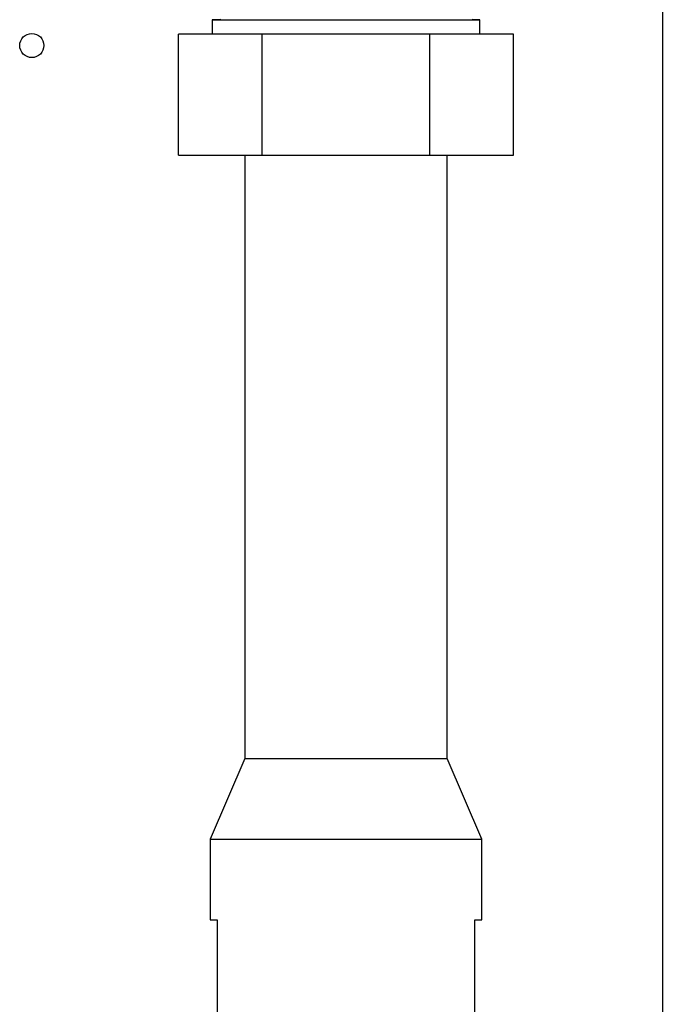
# Paper-space layout 'Blatt2' of a CAD drawing. Units: millimetres. Extents: x 0 to 420, y 0 to 297.
# Drawn here: x 99 to 107, y 177 to 189 of the extents above; entities that cross this region are included whole.
import ezdxf

# ---------------------------------------------------------------- set-up
doc = ezdxf.new("R2010")
doc.units = ezdxf.units.MM

psp = doc.layouts.new('Blatt2')

# ---------------------------------------------------------------- linework, layer by layer
at = {"color": 7, "linetype": 'Continuous', "lineweight": 30}
for p, q in [((107.202, 231.087), (107.202, 154.987)), ((101.722, 189.461), (101.614, 189.457)), ((101.614, 189.457), (101.614, 189.277)), ((101.614, 189.457), (104.939, 189.457)), ((104.939, 189.457), (104.842, 189.46)), ((104.939, 189.277), (104.939, 189.457)), ((101.198, 187.777), (101.198, 189.277)), ((102.237, 189.277), (101.198, 189.277)), ((102.237, 187.777), (102.237, 189.277)), ((104.316, 189.277), (102.237, 189.277)), ((104.316, 187.777), (104.316, 189.277)), ((105.355, 189.277), (104.316, 189.277)), ((105.355, 187.777), (105.355, 189.277)), ((101.198, 187.777), (102.237, 187.777)), ((102.022, 187.777), (102.022, 180.287)), ((102.237, 187.777), (104.316, 187.777)), ((104.316, 187.777), (105.355, 187.777)), ((104.532, 180.287), (104.532, 187.777)), ((102.022, 180.287), (101.592, 179.287)), ((102.022, 180.287), (103.277, 180.287)), ((103.277, 180.287), (104.532, 180.287)), ((104.962, 179.287), (104.532, 180.287)), ((101.592, 179.287), (101.592, 178.287)), ((101.592, 179.287), (103.277, 179.287)), ((103.277, 179.287), (104.962, 179.287)), ((104.962, 178.287), (104.962, 179.287)), ((101.592, 178.287), (101.677, 178.287)), ((101.677, 178.287), (101.677, 177.087)), ((104.877, 178.287), (104.962, 178.287)), ((104.877, 177.087), (104.877, 178.287))]:
    psp.add_line(p, q, dxfattribs=at)
psp.add_circle((99.377, 189.137), 0.15, dxfattribs=at)

doc.saveas('drawing.dxf')
